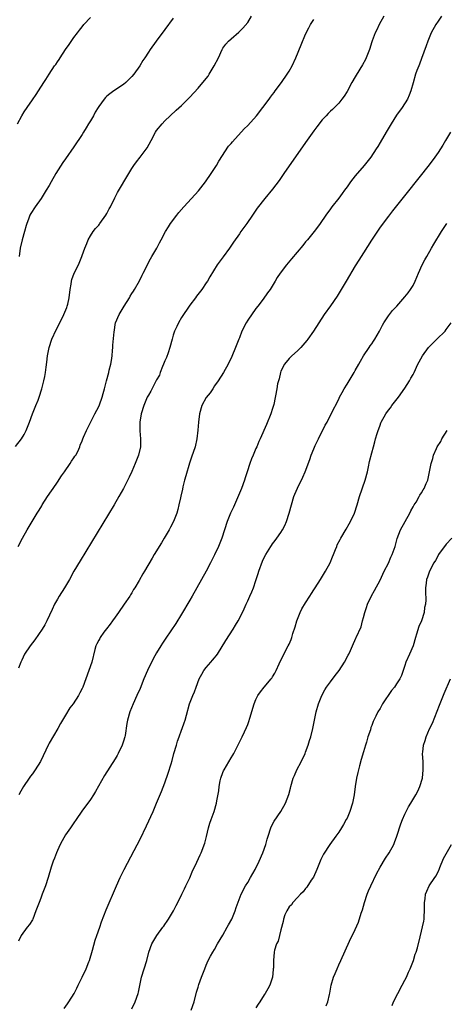
# Model space of a CAD drawing. Units: inches. Extents: x 2619000 to 2622000, y 1485000 to 1488000.
# Drawn here: x 2619246 to 2619349, y 1485246 to 1485484 of the extents above; entities that cross this region are included whole.
import ezdxf

# ---------------------------------------------------------------- set-up
doc = ezdxf.new("R2010")
doc.units = ezdxf.units.IN
doc.header["$MEASUREMENT"] = 0
doc.layers.add('LD26191485_10ft', color=60, linetype='Continuous')

msp = doc.modelspace()

# ---------------------------------------------------------------- linework, layer by layer
at = {"layer": 'LD26191485_10ft'}
for points, elevation in [([(2619244.89, 1485381.11), (2619246.37, 1485383), (2619247, 1485384.04), (2619247.49, 1485385), (2619248.31, 1485387), (2619249.02, 1485389), (2619249.78, 1485391), (2619250.34, 1485392.34), (2619250.59, 1485393), (2619251.27, 1485395), (2619251.77, 1485397), (2619251.98, 1485398.02), (2619252.14, 1485399), (2619252.29, 1485400.29), (2619252.49, 1485401.51), (2619252.64, 1485403), (2619253, 1485405.01), (2619253.68, 1485407), (2619254.72, 1485409.28), (2619255.6, 1485411), (2619256.59, 1485413), (2619257.29, 1485414.71), (2619257.4, 1485415), (2619257.5, 1485415.5), (2619257.89, 1485417), (2619258.13, 1485419), (2619258.32, 1485420.32), (2619258.39, 1485421), (2619258.54, 1485421.46), (2619259.06, 1485423), (2619260.09, 1485425), (2619260.92, 1485427), (2619261, 1485427.26), (2619261.62, 1485429), (2619262.12, 1485430.12), (2619262.43, 1485431), (2619263, 1485432.01), (2619263.62, 1485433), (2619264.21, 1485433.79), (2619265, 1485434.6), (2619265.16, 1485434.84), (2619265.29, 1485435), (2619266.75, 1485437), (2619267, 1485437.4), (2619267.52, 1485438.48), (2619267.81, 1485439), (2619268.86, 1485441.14), (2619269.56, 1485442.44), (2619272.24, 1485447), (2619273, 1485448.23), (2619273.49, 1485449), (2619274.13, 1485449.88), (2619275.02, 1485451), (2619276.73, 1485453.27), (2619277.68, 1485455), (2619278.74, 1485457), (2619279, 1485457.39), (2619280.31, 1485459), (2619281, 1485459.73), (2619282.28, 1485461), (2619283.68, 1485462.32), (2619285, 1485463.5), (2619286.55, 1485465), (2619287, 1485465.46), (2619289, 1485467.66), (2619290.15, 1485469), (2619291.42, 1485470.58), (2619291.72, 1485471), (2619292.93, 1485473), (2619293.91, 1485475), (2619294.82, 1485477), (2619295, 1485477.33), (2619295.7, 1485478.3), (2619296.37, 1485479), (2619297, 1485479.56), (2619298.87, 1485481.13), (2619299.86, 1485482.14), (2619301, 1485483.53), (2619301.96, 1485485)], 8670), ([(2619245.34, 1485459), (2619246.42, 1485461), (2619247, 1485461.94), (2619247.71, 1485463), (2619249, 1485464.79), (2619249.9, 1485466.1), (2619250.45, 1485467), (2619251.73, 1485469), (2619252.26, 1485469.74), (2619253.05, 1485471.05), (2619254.35, 1485473), (2619254.62, 1485473.38), (2619255, 1485473.98), (2619255.42, 1485474.58), (2619255.69, 1485475), (2619257, 1485477), (2619257.83, 1485478.17), (2619259, 1485479.88), (2619259.84, 1485481), (2619260.36, 1485481.64), (2619261, 1485482.48), (2619261.41, 1485483), (2619263, 1485484.69)], 8650), ([(2619245.56, 1485357), (2619246.59, 1485359), (2619247.74, 1485361), (2619248.22, 1485361.78), (2619248.93, 1485363), (2619250.14, 1485365), (2619250.48, 1485365.52), (2619251, 1485366.4), (2619251.24, 1485366.76), (2619251.36, 1485367), (2619252.64, 1485369), (2619253.6, 1485370.4), (2619253.97, 1485371), (2619255, 1485372.5), (2619256, 1485374), (2619256.71, 1485375), (2619258.1, 1485377), (2619258.4, 1485377.6), (2619259, 1485378.36), (2619259.25, 1485378.75), (2619259.44, 1485379), (2619259.94, 1485379.94), (2619260.43, 1485381), (2619260.54, 1485381.46), (2619261, 1485382.49), (2619261.19, 1485383), (2619261.35, 1485383.35), (2619262.01, 1485385), (2619262.34, 1485385.66), (2619263, 1485386.9), (2619264.07, 1485389), (2619265, 1485390.74), (2619265.17, 1485391.17), (2619265.82, 1485393), (2619266.07, 1485393.93), (2619266.41, 1485395), (2619266.89, 1485397), (2619267.41, 1485399), (2619267.52, 1485399.52), (2619267.92, 1485401), (2619268.12, 1485401.88), (2619268.23, 1485403), (2619268.33, 1485404.33), (2619268.4, 1485405), (2619268.43, 1485405.57), (2619268.77, 1485408.77), (2619268.79, 1485409.21), (2619269, 1485410.61), (2619269.07, 1485411), (2619269.91, 1485413), (2619271.13, 1485415), (2619272.41, 1485417), (2619272.6, 1485417.4), (2619273, 1485418.08), (2619273.37, 1485418.63), (2619273.64, 1485419), (2619274.85, 1485421.15), (2619275.53, 1485422.47), (2619275.77, 1485423), (2619277.55, 1485426.45), (2619277.86, 1485427), (2619279.03, 1485429), (2619279.72, 1485430.28), (2619280.12, 1485431), (2619281.13, 1485433), (2619281.84, 1485434.16), (2619282.37, 1485435), (2619283.89, 1485437), (2619284.38, 1485437.62), (2619285.59, 1485439), (2619287.44, 1485441), (2619289.13, 1485442.87), (2619290.84, 1485445), (2619292.2, 1485447), (2619293.44, 1485449), (2619293.99, 1485450.01), (2619296.39, 1485453.61), (2619297, 1485454.32), (2619297.3, 1485454.7), (2619300.18, 1485457.82), (2619301, 1485458.65), (2619303.09, 1485461), (2619304.7, 1485463), (2619306.17, 1485465), (2619306.5, 1485465.5), (2619307, 1485466.11), (2619307.37, 1485466.63), (2619307.68, 1485467), (2619309.21, 1485469), (2619310.58, 1485471), (2619311, 1485471.75), (2619311.74, 1485473), (2619312.66, 1485475), (2619313.91, 1485478.09), (2619315, 1485480.71), (2619315.76, 1485482.24), (2619316.2, 1485483), (2619317, 1485484.26)], 8680), ([(2619333.92, 1485485), (2619332.78, 1485483), (2619332.24, 1485481.76), (2619331.84, 1485481), (2619331.09, 1485479.09), (2619331, 1485478.84), (2619330.44, 1485477), (2619329.67, 1485475), (2619329.44, 1485474.56), (2619328.72, 1485473.28), (2619327.21, 1485470.79), (2619327, 1485470.41), (2619326.19, 1485469), (2619325, 1485466.83), (2619324.29, 1485465.71), (2619323.74, 1485465), (2619323, 1485464.01), (2619321.97, 1485463), (2619321.49, 1485462.51), (2619321, 1485462.08), (2619320.48, 1485461.52), (2619319.97, 1485461), (2619319, 1485459.97), (2619317.72, 1485458.28), (2619317, 1485457.37), (2619315, 1485454.54), (2619309.77, 1485447), (2619308.62, 1485445.38), (2619307, 1485443.24), (2619305.11, 1485441), (2619303.3, 1485438.7), (2619302.14, 1485437), (2619300.81, 1485435), (2619300.03, 1485433.97), (2619299.37, 1485433), (2619299, 1485432.49), (2619297.57, 1485430.43), (2619296.59, 1485429), (2619295.05, 1485426.95), (2619293.64, 1485425), (2619291.89, 1485422.11), (2619291.25, 1485421), (2619291, 1485420.61), (2619289.88, 1485419), (2619288.62, 1485417.38), (2619288.37, 1485417), (2619287, 1485415.22), (2619285, 1485412.23), (2619284.28, 1485411), (2619283.88, 1485410.12), (2619283.35, 1485409), (2619283, 1485407.96), (2619282.72, 1485407), (2619282.18, 1485405), (2619281.76, 1485403.76), (2619281.39, 1485402.61), (2619281, 1485401.79), (2619280.69, 1485401), (2619280.44, 1485400.44), (2619279.87, 1485399), (2619279.66, 1485398.34), (2619279, 1485397.19), (2619277.56, 1485394.44), (2619277, 1485393.53), (2619276.74, 1485393), (2619275.88, 1485391), (2619275.25, 1485389), (2619274.92, 1485387), (2619274.9, 1485384.9), (2619275.09, 1485383), (2619275.09, 1485381), (2619274.61, 1485379), (2619274.17, 1485377.83), (2619273.83, 1485377), (2619273, 1485375.1), (2619272.32, 1485373.68), (2619271, 1485371.01), (2619269.89, 1485369), (2619268.71, 1485367), (2619260.48, 1485353.52), (2619259.01, 1485350.99), (2619257.9, 1485349), (2619256.7, 1485347), (2619255.42, 1485345), (2619255, 1485344.27), (2619254.32, 1485343), (2619253.78, 1485341.78), (2619252.5, 1485339), (2619251.96, 1485338.04), (2619251.34, 1485337), (2619249.57, 1485334.43), (2619248.45, 1485333), (2619247.08, 1485331), (2619246.45, 1485329.55), (2619246.17, 1485329), (2619245.62, 1485327.62)], 8690), ([(2619347.8, 1485485), (2619347, 1485483.81), (2619346.49, 1485483), (2619345.35, 1485481), (2619345, 1485480.23), (2619344.52, 1485479), (2619344.12, 1485477.88), (2619343, 1485474.84), (2619342.53, 1485473.47), (2619342.33, 1485473), (2619341.88, 1485471.88), (2619341.55, 1485471), (2619340.96, 1485468.96), (2619340.43, 1485467), (2619340.04, 1485465.96), (2619339.58, 1485465), (2619338.3, 1485463), (2619337, 1485461.1), (2619335.67, 1485459), (2619334.45, 1485457), (2619333, 1485454.56), (2619332.44, 1485453.56), (2619332.07, 1485453), (2619330.73, 1485451), (2619329.14, 1485449), (2619327, 1485446.44), (2619325.88, 1485445), (2619325, 1485443.81), (2619324.37, 1485443), (2619323.81, 1485442.19), (2619323, 1485441.11), (2619321.31, 1485439), (2619321, 1485438.53), (2619319.87, 1485437), (2619318.53, 1485435), (2619317.9, 1485434.1), (2619317.04, 1485433), (2619315.42, 1485431), (2619315, 1485430.51), (2619314.33, 1485429.67), (2619311.6, 1485426.4), (2619310.38, 1485425), (2619308.81, 1485423), (2619308.11, 1485421.89), (2619307.61, 1485421), (2619306.43, 1485419), (2619305.8, 1485418.2), (2619304.72, 1485416.72), (2619303.44, 1485415), (2619303, 1485414.45), (2619301, 1485411.62), (2619300.6, 1485411), (2619299.59, 1485409), (2619299, 1485407.38), (2619298.84, 1485407), (2619298.09, 1485405), (2619297.17, 1485402.83), (2619296.29, 1485401), (2619295.17, 1485399), (2619293.88, 1485397), (2619293, 1485395.73), (2619292.55, 1485395), (2619291.91, 1485394.09), (2619291, 1485392.92), (2619289.95, 1485391), (2619289.39, 1485389), (2619289.14, 1485387), (2619288.97, 1485385.03), (2619288.73, 1485383), (2619288.27, 1485381), (2619287.45, 1485378.55), (2619286.91, 1485377.09), (2619286.02, 1485374.02), (2619285.77, 1485373), (2619285.34, 1485371.34), (2619285.23, 1485370.77), (2619284.85, 1485369.15), (2619284.73, 1485368.73), (2619284.37, 1485367), (2619284.12, 1485365.88), (2619283.87, 1485365), (2619283.1, 1485363), (2619282.38, 1485361.62), (2619282.03, 1485361), (2619280.85, 1485359), (2619280.14, 1485357.86), (2619278.43, 1485355), (2619277.88, 1485354.12), (2619276.05, 1485351), (2619275.64, 1485350.36), (2619274.79, 1485348.79), (2619273.75, 1485347), (2619273.44, 1485346.56), (2619273, 1485345.8), (2619272.68, 1485345.32), (2619272.52, 1485345), (2619271.19, 1485343), (2619269.77, 1485341), (2619269, 1485339.9), (2619268.34, 1485339), (2619267.8, 1485338.2), (2619266.9, 1485337.1), (2619266.27, 1485336.27), (2619265.35, 1485335), (2619265.25, 1485334.75), (2619265, 1485334.32), (2619264.58, 1485333.42), (2619264.32, 1485333), (2619264.06, 1485332.06), (2619263.32, 1485329), (2619262.61, 1485327), (2619261.86, 1485325), (2619261.17, 1485323), (2619261, 1485322.66), (2619260.4, 1485321.6), (2619260.12, 1485321), (2619258.83, 1485319), (2619258.03, 1485317.98), (2619257, 1485316.21), (2619255.78, 1485314.22), (2619255.12, 1485313), (2619253, 1485309.46), (2619252.83, 1485309.17), (2619251.61, 1485306.39), (2619250.97, 1485305.03), (2619249.66, 1485303), (2619249, 1485302.07), (2619248.52, 1485301.48), (2619248.17, 1485301), (2619246.81, 1485299), (2619246.15, 1485297.85), (2619245.69, 1485297)], 8700), ([(2619283, 1485484.53), (2619281, 1485481.79), (2619278.89, 1485479), (2619277.41, 1485477), (2619277, 1485476.37), (2619276.15, 1485475), (2619275.69, 1485474.31), (2619274.95, 1485473), (2619273.5, 1485471), (2619273, 1485470.43), (2619272.29, 1485469.71), (2619271.54, 1485469), (2619271, 1485468.55), (2619268.66, 1485467), (2619267.7, 1485466.3), (2619267, 1485465.7), (2619266.64, 1485465.36), (2619266.3, 1485465), (2619265, 1485463.22), (2619264.86, 1485463), (2619264.18, 1485461.82), (2619263.75, 1485461), (2619263, 1485459.78), (2619262.57, 1485459), (2619261.94, 1485458.06), (2619261.32, 1485457), (2619261, 1485456.49), (2619259, 1485453.45), (2619257, 1485450.58), (2619256.34, 1485449.66), (2619254.65, 1485447), (2619253.47, 1485445), (2619253, 1485444.14), (2619252.31, 1485443), (2619251.83, 1485442.17), (2619251.07, 1485441), (2619249.66, 1485439), (2619248.59, 1485437.41), (2619248.37, 1485437), (2619248, 1485436), (2619247.6, 1485435), (2619247.49, 1485434.51), (2619247.09, 1485433), (2619246.5, 1485431), (2619245.99, 1485429), (2619245.77, 1485427)], 8660), ([(2619350.02, 1485457), (2619348.8, 1485455), (2619348.14, 1485453.86), (2619347.59, 1485453), (2619347, 1485452.15), (2619346.24, 1485451), (2619344.85, 1485449.15), (2619339.52, 1485442.48), (2619337, 1485439.27), (2619335.99, 1485438.01), (2619335, 1485436.74), (2619333, 1485434.07), (2619330.93, 1485430.93), (2619329, 1485427.91), (2619328.4, 1485427), (2619327.88, 1485426.12), (2619327, 1485424.74), (2619324.81, 1485421), (2619323.61, 1485419), (2619322.6, 1485417.4), (2619321, 1485415.07), (2619319.49, 1485413), (2619318.17, 1485411), (2619316.94, 1485409), (2619315.54, 1485407), (2619315.3, 1485406.7), (2619313.81, 1485405), (2619313, 1485404.2), (2619311.66, 1485403), (2619311.35, 1485402.65), (2619311, 1485402.35), (2619309.88, 1485401), (2619309, 1485399.27), (2619308.89, 1485399), (2619308.58, 1485397.42), (2619308.42, 1485397), (2619308.22, 1485396.22), (2619308.01, 1485395), (2619307.28, 1485391.28), (2619307, 1485390.29), (2619306.6, 1485389), (2619305.55, 1485386.45), (2619304.04, 1485383), (2619303.7, 1485382.3), (2619303.18, 1485381), (2619303, 1485380.63), (2619302.31, 1485379), (2619301.9, 1485378.1), (2619301.52, 1485377), (2619300.85, 1485375), (2619300.42, 1485373.58), (2619300.22, 1485373), (2619299.49, 1485371), (2619297.56, 1485366.44), (2619296.88, 1485365), (2619296.06, 1485363), (2619295.38, 1485361), (2619294.74, 1485359), (2619293.94, 1485357), (2619293.02, 1485354.98), (2619292.04, 1485353), (2619290.96, 1485351), (2619289.81, 1485349), (2619287.6, 1485345), (2619287, 1485343.97), (2619285, 1485340.62), (2619283.62, 1485338.38), (2619281.18, 1485334.82), (2619280.4, 1485333.6), (2619280.05, 1485333), (2619279, 1485331.29), (2619278.15, 1485329.85), (2619276.8, 1485327), (2619275.94, 1485325), (2619275, 1485322.64), (2619274.23, 1485321), (2619273.33, 1485319), (2619272.52, 1485317), (2619271.93, 1485315), (2619271.78, 1485314.22), (2619271.36, 1485311.36), (2619271.3, 1485311), (2619271, 1485309.99), (2619270.68, 1485309), (2619269.72, 1485307), (2619269.48, 1485306.52), (2619269, 1485305.69), (2619266.36, 1485301.64), (2619264.19, 1485297.81), (2619263.7, 1485297), (2619263, 1485295.9), (2619260.92, 1485293.08), (2619259.52, 1485291), (2619259, 1485290.27), (2619258.18, 1485289), (2619257, 1485287.36), (2619256.13, 1485285.87), (2619255.67, 1485285), (2619255, 1485283.56), (2619254.76, 1485283), (2619254.31, 1485281.69), (2619254.02, 1485281), (2619253.54, 1485279.54), (2619252.78, 1485277), (2619252.11, 1485275), (2619251.35, 1485273), (2619251, 1485272.03), (2619250.57, 1485271), (2619249.84, 1485269), (2619249.06, 1485266.94), (2619249, 1485266.81), (2619248.3, 1485265.7), (2619247.71, 1485265), (2619246.26, 1485263), (2619245.65, 1485261.65)], 8710), ([(2619256.63, 1485245.37), (2619257.46, 1485246.54), (2619257.8, 1485247), (2619259.07, 1485249), (2619259.69, 1485250.31), (2619260.06, 1485251), (2619260.99, 1485253), (2619261.99, 1485255), (2619262.64, 1485256.64), (2619262.8, 1485257), (2619263.52, 1485259.52), (2619264.14, 1485261.86), (2619264.56, 1485263), (2619265.23, 1485265), (2619265.65, 1485266.35), (2619266.79, 1485269.21), (2619269.27, 1485275), (2619270.17, 1485277), (2619271.18, 1485279), (2619273.59, 1485283.59), (2619275, 1485286.31), (2619276.53, 1485289.47), (2619278.12, 1485293), (2619278.99, 1485295), (2619280.17, 1485297.82), (2619281, 1485299.91), (2619281.81, 1485302.19), (2619282.47, 1485304.47), (2619282.73, 1485305.27), (2619283.19, 1485307), (2619283.76, 1485309), (2619284.05, 1485309.95), (2619284.42, 1485311), (2619285, 1485312.58), (2619285.17, 1485313), (2619285.63, 1485314.37), (2619285.88, 1485315), (2619286.24, 1485316.24), (2619286.95, 1485319), (2619287.71, 1485321), (2619288.14, 1485321.86), (2619288.54, 1485323), (2619289.3, 1485325), (2619289.89, 1485326.11), (2619290.4, 1485327), (2619291, 1485327.78), (2619292.12, 1485329), (2619292.52, 1485329.48), (2619293, 1485330.11), (2619293.41, 1485330.59), (2619293.68, 1485331), (2619295.73, 1485334.27), (2619297.47, 1485337), (2619298.03, 1485337.97), (2619298.67, 1485339), (2619299.71, 1485341), (2619300.12, 1485341.88), (2619300.6, 1485343), (2619301, 1485343.85), (2619301.51, 1485345), (2619302.01, 1485345.99), (2619302.39, 1485347), (2619303, 1485348.77), (2619303.55, 1485350.45), (2619303.7, 1485351), (2619304.59, 1485353.41), (2619305, 1485354.28), (2619305.39, 1485355), (2619306.57, 1485357), (2619306.76, 1485357.24), (2619307, 1485357.58), (2619307.62, 1485358.38), (2619308.01, 1485359), (2619309, 1485360.37), (2619309.41, 1485361), (2619309.98, 1485362.02), (2619310.39, 1485363), (2619311, 1485365), (2619311.55, 1485367), (2619312.19, 1485369), (2619312.41, 1485369.59), (2619313, 1485371.08), (2619314.3, 1485373.7), (2619314.89, 1485375), (2619316.04, 1485377.96), (2619316.38, 1485379), (2619317, 1485380.59), (2619317.33, 1485381.33), (2619318.14, 1485383), (2619319.76, 1485386.24), (2619320.19, 1485387), (2619321.21, 1485389), (2619323, 1485392.56), (2619323.2, 1485393), (2619323.83, 1485394.17), (2619324.29, 1485395), (2619325, 1485396.17), (2619326.75, 1485399), (2619327, 1485399.44), (2619327.82, 1485401), (2619328.24, 1485401.76), (2619329.02, 1485402.98), (2619330.37, 1485405), (2619330.6, 1485405.4), (2619331, 1485405.93), (2619331.42, 1485406.58), (2619331.71, 1485407), (2619332.84, 1485409), (2619333.56, 1485410.44), (2619333.89, 1485411), (2619335, 1485412.65), (2619335.28, 1485413), (2619336.02, 1485413.98), (2619337.03, 1485415), (2619339, 1485417.25), (2619339.78, 1485418.22), (2619340.37, 1485419), (2619341, 1485420.02), (2619341.48, 1485421), (2619342.28, 1485423), (2619343.17, 1485425), (2619343.81, 1485426.19), (2619344.26, 1485427), (2619345.46, 1485429), (2619346.02, 1485429.98), (2619347.84, 1485433), (2619349.15, 1485435)], 8720), ([(2619273, 1485245.33), (2619273.8, 1485247), (2619274.54, 1485249), (2619274.63, 1485249.37), (2619275.34, 1485253), (2619276.64, 1485257), (2619277.13, 1485259), (2619277.85, 1485261), (2619279.07, 1485263), (2619280.52, 1485265), (2619280.7, 1485265.3), (2619281, 1485265.72), (2619281.51, 1485266.49), (2619281.88, 1485267), (2619283.08, 1485269), (2619283.7, 1485270.3), (2619284.12, 1485271), (2619285.11, 1485273), (2619285.71, 1485274.29), (2619286.07, 1485275), (2619287, 1485276.99), (2619287.6, 1485278.4), (2619288.7, 1485280.7), (2619289.52, 1485282.48), (2619289.78, 1485283), (2619290.68, 1485285.32), (2619291.07, 1485286.93), (2619291.53, 1485289), (2619291.86, 1485290.14), (2619292.16, 1485291), (2619292.9, 1485293), (2619293.5, 1485295), (2619293.58, 1485295.58), (2619294.02, 1485297.98), (2619294.11, 1485299), (2619294.39, 1485300.39), (2619294.52, 1485301), (2619295, 1485302.35), (2619295.19, 1485302.81), (2619295.28, 1485303), (2619297, 1485305.94), (2619297.41, 1485306.59), (2619297.63, 1485307), (2619299, 1485309.75), (2619299.66, 1485311), (2619300.24, 1485312.24), (2619300.74, 1485313.26), (2619301, 1485313.98), (2619301.29, 1485314.71), (2619301.52, 1485315.52), (2619302.59, 1485319), (2619303, 1485320.01), (2619303.49, 1485321), (2619304.11, 1485321.89), (2619305, 1485323), (2619306.7, 1485325), (2619306.83, 1485325.17), (2619307, 1485325.47), (2619307.6, 1485326.4), (2619307.9, 1485327), (2619308.61, 1485328.61), (2619309.74, 1485331), (2619310.81, 1485333), (2619311, 1485333.37), (2619311.51, 1485334.49), (2619311.68, 1485335), (2619311.92, 1485335.92), (2619312.47, 1485337.53), (2619312.87, 1485339), (2619313.66, 1485341), (2619314.11, 1485341.89), (2619315, 1485343.39), (2619316.05, 1485345), (2619316.4, 1485345.6), (2619317, 1485346.53), (2619317.33, 1485347), (2619318.6, 1485349), (2619319.82, 1485351), (2619320.92, 1485353), (2619321.53, 1485354.47), (2619321.77, 1485355), (2619322.25, 1485356.25), (2619322.52, 1485357), (2619322.66, 1485357.34), (2619323.31, 1485358.69), (2619323.47, 1485359), (2619324.81, 1485361.18), (2619325.56, 1485362.44), (2619325.85, 1485363), (2619326.78, 1485365), (2619327.44, 1485367), (2619328.01, 1485369), (2619329.38, 1485373), (2619329.92, 1485375), (2619330.2, 1485376.2), (2619330.47, 1485377.53), (2619331, 1485379.62), (2619331.37, 1485381), (2619331.73, 1485382.27), (2619331.92, 1485383), (2619332.27, 1485384.27), (2619332.51, 1485385), (2619332.66, 1485385.34), (2619333, 1485386.3), (2619333.21, 1485386.79), (2619333.29, 1485387), (2619334.39, 1485389), (2619335, 1485389.87), (2619335.51, 1485390.49), (2619335.87, 1485391), (2619337.44, 1485393), (2619339, 1485395.2), (2619340.09, 1485397), (2619340.4, 1485397.6), (2619341, 1485398.54), (2619341.24, 1485399), (2619342.15, 1485401), (2619342.46, 1485401.54), (2619343.21, 1485403), (2619344.68, 1485405), (2619344.83, 1485405.17), (2619346.7, 1485407), (2619348.71, 1485409), (2619349, 1485409.39), (2619350.15, 1485411)], 8730), ([(2619287.36, 1485245), (2619288.07, 1485247), (2619288.67, 1485249.33), (2619289, 1485250.54), (2619289.21, 1485251.21), (2619289.87, 1485253), (2619290.65, 1485255), (2619291, 1485255.89), (2619291.49, 1485257), (2619291.98, 1485258.02), (2619292.57, 1485259), (2619293, 1485259.62), (2619293.74, 1485261), (2619295, 1485263.1), (2619296.08, 1485265), (2619296.38, 1485265.62), (2619297.17, 1485267), (2619297.99, 1485269), (2619298.21, 1485269.79), (2619299.43, 1485273), (2619300.5, 1485275), (2619301, 1485275.79), (2619301.72, 1485277), (2619302.83, 1485279), (2619303.78, 1485281), (2619304.64, 1485283), (2619305.35, 1485285), (2619305.71, 1485286.29), (2619305.92, 1485287), (2619306.58, 1485289), (2619306.71, 1485289.29), (2619307.38, 1485290.62), (2619309.05, 1485293), (2619310.16, 1485295), (2619310.92, 1485297.08), (2619311.36, 1485298.64), (2619311.42, 1485299), (2619312.01, 1485301), (2619312.3, 1485301.7), (2619312.9, 1485303), (2619313.95, 1485305), (2619314.89, 1485307), (2619315, 1485307.27), (2619315.6, 1485309), (2619315.92, 1485310.08), (2619316.22, 1485311), (2619316.73, 1485313), (2619317.53, 1485317), (2619318.09, 1485319), (2619318.91, 1485321), (2619319.65, 1485322.35), (2619320.07, 1485323), (2619321, 1485324.31), (2619322.15, 1485325.85), (2619323.09, 1485327), (2619324.43, 1485329), (2619325.29, 1485330.71), (2619325.45, 1485331), (2619325.81, 1485331.81), (2619326.3, 1485333), (2619327.14, 1485334.86), (2619327.23, 1485335), (2619328.41, 1485337.59), (2619328.77, 1485339), (2619329, 1485339.8), (2619329.3, 1485341), (2619329.75, 1485342.25), (2619329.99, 1485343), (2619330.95, 1485345.05), (2619331.68, 1485346.32), (2619333, 1485348.81), (2619333.97, 1485351), (2619335, 1485352.96), (2619335.61, 1485354.39), (2619335.95, 1485355), (2619336.66, 1485357), (2619337.14, 1485358.86), (2619337.94, 1485361), (2619339.02, 1485363), (2619340.16, 1485365), (2619340.44, 1485365.56), (2619341, 1485366.56), (2619341.25, 1485367), (2619341.68, 1485367.68), (2619342.45, 1485369), (2619342.64, 1485369.36), (2619343, 1485369.93), (2619343.37, 1485370.63), (2619343.64, 1485371), (2619344.16, 1485372.16), (2619344.51, 1485373), (2619344.61, 1485373.39), (2619344.94, 1485375), (2619345.33, 1485377), (2619345.77, 1485378.23), (2619345.94, 1485379), (2619346.62, 1485380.62), (2619346.81, 1485381), (2619347.65, 1485382.35), (2619347.94, 1485383), (2619349.24, 1485385)], 8740), ([(2619350.3, 1485359), (2619349, 1485357.52), (2619347.15, 1485355), (2619347, 1485354.78), (2619346.38, 1485353.62), (2619345.96, 1485353), (2619344.92, 1485351), (2619344.48, 1485349.52), (2619344.25, 1485349), (2619344.12, 1485348.12), (2619344, 1485347), (2619343.99, 1485346.01), (2619344.05, 1485344.05), (2619343.98, 1485343), (2619343.76, 1485342.24), (2619343.63, 1485341), (2619342.99, 1485339), (2619342.38, 1485337.62), (2619341.81, 1485335.81), (2619341.54, 1485335), (2619340.95, 1485333), (2619340.13, 1485331), (2619339.25, 1485329), (2619339, 1485328.23), (2619338.15, 1485325.85), (2619337.79, 1485325), (2619337, 1485323.77), (2619336.45, 1485323), (2619335.79, 1485322.21), (2619333.56, 1485319), (2619333, 1485317.83), (2619332.42, 1485317), (2619331.97, 1485315.97), (2619331.49, 1485315), (2619331.31, 1485314.69), (2619331, 1485313.77), (2619330.76, 1485313.24), (2619330.68, 1485312.68), (2619330.06, 1485311), (2619329.74, 1485309.74), (2619329.48, 1485309), (2619329, 1485307.34), (2619328.45, 1485305.55), (2619328.01, 1485304.01), (2619327.74, 1485303), (2619327.63, 1485302.37), (2619327.28, 1485301), (2619326.98, 1485299), (2619326.71, 1485297), (2619326.3, 1485295), (2619325.69, 1485293), (2619325, 1485291.36), (2619324.83, 1485291), (2619324.19, 1485289.81), (2619323.68, 1485289), (2619323, 1485287.96), (2619322.33, 1485287), (2619320.84, 1485285), (2619319.32, 1485282.68), (2619318.66, 1485281.34), (2619317.68, 1485279), (2619316.87, 1485277.13), (2619316.36, 1485276.36), (2619315.31, 1485274.69), (2619315, 1485274.37), (2619314.41, 1485273.59), (2619313.78, 1485273), (2619313, 1485272.22), (2619311.91, 1485271), (2619311.56, 1485270.44), (2619311, 1485269.91), (2619310.42, 1485269), (2619310.01, 1485268.01), (2619309.65, 1485267), (2619309.57, 1485266.43), (2619309, 1485264.39), (2619308.68, 1485263), (2619308.33, 1485261.67), (2619308, 1485261), (2619307.52, 1485259.52), (2619307.41, 1485259), (2619307.21, 1485257), (2619307.21, 1485255.21), (2619307.19, 1485255), (2619307.15, 1485254.85), (2619306.99, 1485253), (2619306.38, 1485251), (2619305.89, 1485250.11), (2619305.24, 1485249), (2619305, 1485248.68), (2619303.9, 1485247), (2619303.57, 1485246.43), (2619303, 1485245.52)], 8750), ([(2619319.97, 1485246.03), (2619320.35, 1485247), (2619320.75, 1485248.75), (2619320.86, 1485249.14), (2619321.15, 1485251), (2619321.77, 1485253), (2619322.16, 1485253.84), (2619322.61, 1485255), (2619323, 1485255.93), (2619323.51, 1485257), (2619325.64, 1485261.64), (2619327, 1485264.51), (2619327.75, 1485266.25), (2619328.45, 1485268.45), (2619328.74, 1485269.26), (2619329.23, 1485271), (2619329.89, 1485273), (2619330.21, 1485273.79), (2619330.72, 1485275), (2619332.12, 1485277.88), (2619333, 1485279.5), (2619334.29, 1485281.71), (2619335.15, 1485283), (2619336.29, 1485285), (2619336.5, 1485285.5), (2619337.05, 1485287), (2619338.01, 1485289.99), (2619338.41, 1485291), (2619339, 1485292.36), (2619339.88, 1485294.12), (2619340.44, 1485295), (2619341.64, 1485297), (2619342.08, 1485297.92), (2619342.63, 1485299), (2619343.22, 1485301), (2619343.43, 1485303), (2619343.38, 1485305), (2619343.28, 1485307), (2619343.29, 1485307.29), (2619343.47, 1485309), (2619343.89, 1485310.11), (2619344.1, 1485311), (2619344.97, 1485312.97), (2619345.66, 1485314.34), (2619347.32, 1485318.68), (2619348.5, 1485321.5), (2619350, 1485325)], 8760), ([(2619335.9, 1485246.1), (2619336.26, 1485247), (2619337.3, 1485249), (2619338.37, 1485251), (2619339, 1485252.22), (2619339.36, 1485253), (2619339.83, 1485254.17), (2619340.23, 1485255), (2619341.04, 1485257), (2619341.49, 1485258.51), (2619341.71, 1485259), (2619342.06, 1485260.06), (2619342.71, 1485262.71), (2619343.55, 1485266.45), (2619343.63, 1485267), (2619343.65, 1485267.65), (2619343.76, 1485269), (2619343.74, 1485271), (2619343.87, 1485271.87), (2619343.99, 1485273), (2619344.26, 1485273.74), (2619344.83, 1485275), (2619346.19, 1485277), (2619346.54, 1485277.46), (2619347.2, 1485278.8), (2619347.25, 1485279), (2619347.41, 1485279.41), (2619348.34, 1485281.66), (2619349, 1485282.72), (2619350.23, 1485285)], 8770)]:
    msp.add_lwpolyline(points, dxfattribs=dict(at, elevation=elevation))

doc.saveas('drawing.dxf')
